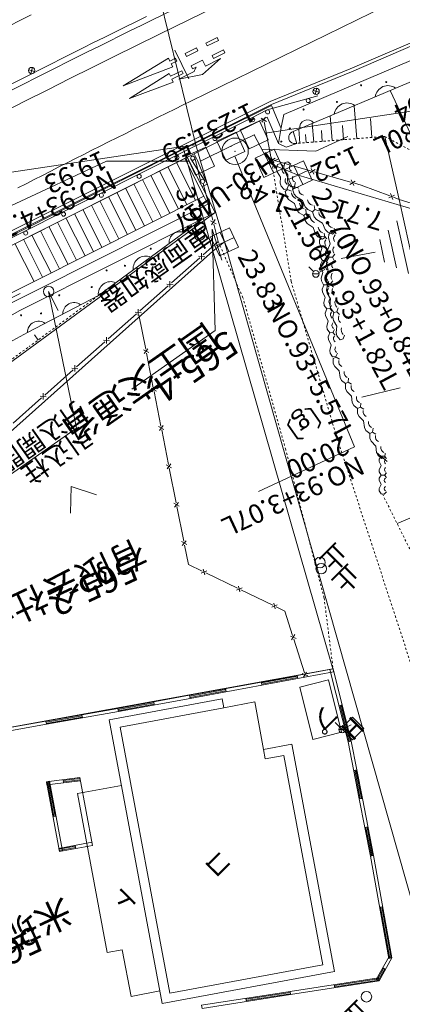
# Model space of a CAD drawing. Units: metres. Extents: x 20671 to 21003, y 30113 to 30402.
# Drawn here: x 20777 to 20795, y 30177 to 30224 of the extents above; entities that cross this region are included whole.
import ezdxf
from ezdxf.enums import TextEntityAlignment as Align

# ---------------------------------------------------------------- set-up
doc = ezdxf.new("R2010")
doc.units = ezdxf.units.M
doc.header["$MEASUREMENT"] = 0
doc.linetypes.add('破線', pattern=[0.008, 0.006, -0.002])
doc.layers.add('道路平面図', color=7, linetype='Continuous', lineweight=5)
doc.styles.add('YOKO_GOTHIC', font='MS Gothic.ttf')

msp = doc.modelspace()

# ---------------------------------------------------------------- linework, layer by layer
at = {"layer": '道路平面図'}
for p, q in [((20829.772, 30246.764), (20783.228, 30223.962)), ((20830.079, 30246.078), (20783.559, 30223.287)), ((20831.503, 30242.879), (20785.099, 30220.144)), ((20781.03, 30235.59), (20785.309, 30218.072)), ((20774.378, 30222.622), (20777.525, 30224.215)), ((20797.978, 30223.97), (20792.611, 30221.655)), ((20783.559, 30223.287), (20782.506, 30222.77)), ((20785.786, 30222.876), (20786.324, 30223.143)), ((20786.39, 30223.009), (20785.853, 30222.742)), ((20786.324, 30223.143), (20786.39, 30223.009)), ((20798.296, 30223.259), (20789.48, 30219.497)), ((20782.506, 30222.77), (20781.454, 30222.25)), ((20784.973, 30221.196), (20784.313, 30222.543)), ((20784.801, 30222.387), (20785.339, 30222.654)), ((20785.405, 30222.519), (20784.868, 30222.252)), ((20785.339, 30222.654), (20785.405, 30222.519)), ((20785.853, 30222.742), (20785.786, 30222.876)), ((20786.617, 30222.553), (20786.08, 30222.286)), ((20786.617, 30222.553), (20786.684, 30222.419)), ((20780.403, 30221.728), (20781.454, 30222.25)), ((20784.018, 30222.165), (20781.88, 30220.851)), ((20784.085, 30222.031), (20784.018, 30222.165)), ((20784.354, 30222.164), (20784.085, 30222.031)), ((20784.152, 30221.896), (20784.42, 30222.03)), ((20784.42, 30222.03), (20784.354, 30222.164)), ((20784.868, 30222.252), (20784.801, 30222.387)), ((20785.632, 30222.064), (20785.094, 30221.797)), ((20785.63, 30221.393), (20786.482, 30222.151)), ((20785.632, 30222.064), (20785.765, 30221.795)), ((20785.765, 30221.795), (20786.482, 30222.151)), ((20786.08, 30222.286), (20786.146, 30222.152)), ((20786.684, 30222.419), (20786.146, 30222.152)), ((20789.921, 30218.698), (20798.635, 30222.388)), ((20777.691, 30221.541), (20777.402, 30221.62)), ((20777.586, 30221.725), (20777.507, 30221.436)), ((20780.403, 30221.728), (20779.354, 30221.203)), ((20781.88, 30220.851), (20784.218, 30221.762)), ((20784.647, 30221.574), (20784.109, 30221.307)), ((20784.218, 30221.762), (20784.152, 30221.896)), ((20784.647, 30221.574), (20784.713, 30221.44)), ((20785.094, 30221.797), (20785.161, 30221.663)), ((20785.329, 30221.746), (20785.161, 30221.663)), ((20792.611, 30221.655), (20788.822, 30220.118)), ((20779.354, 30221.203), (20778.306, 30220.676)), ((20782.173, 30220.261), (20784.043, 30221.441)), ((20784.109, 30221.307), (20784.043, 30221.441)), ((20784.713, 30221.44), (20784.176, 30221.173)), ((20784.176, 30221.173), (20784.243, 30221.038)), ((20784.512, 30221.172), (20785.228, 30221.528)), ((20784.512, 30221.172), (20785.63, 30221.393)), ((20778.306, 30220.676), (20777.259, 30220.146)), ((20784.243, 30221.038), (20782.173, 30220.261)), ((20791.147, 30220.555), (20790.857, 30220.635)), ((20791.042, 30220.74), (20790.962, 30220.45)), ((20795.949, 30217.553), (20794.498, 30220.636)), ((20788.678, 30219.717), (20791.082, 30220.389)), ((20774.542, 30212.984), (20788.822, 30220.118)), ((20777.259, 30220.146), (20776.214, 30219.614)), ((20784.314, 30219.758), (20783.921, 30219.565)), ((20784.706, 30219.951), (20784.314, 30219.758)), ((20785.099, 30220.144), (20784.706, 30219.951)), ((20787.954, 30219.342), (20788.659, 30219.71)), ((20792.923, 30218.358), (20792.801, 30219.918)), ((20783.529, 30219.371), (20783.137, 30219.177)), ((20783.921, 30219.565), (20783.529, 30219.371)), ((20786.167, 30218.449), (20787.956, 30219.343)), ((20788.679, 30219.369), (20786.569, 30218.318)), ((20788.396, 30219.327), (20788.65, 30219.175)), ((20788.612, 30219.369), (20788.434, 30219.133)), ((20788.588, 30218.616), (20795.489, 30219.666)), ((20788.679, 30219.369), (20789.216, 30218.125)), ((20789.342, 30218.893), (20789.48, 30219.497)), ((20791.759, 30218.267), (20791.667, 30219.438)), ((20793.643, 30218.414), (20793.573, 30219.314)), ((20782.354, 30218.787), (20781.963, 30218.592)), ((20782.746, 30218.982), (20782.354, 30218.787)), ((20783.137, 30219.177), (20782.746, 30218.982)), ((20787.409, 30218.78), (20788.315, 30219.202)), ((20787.831, 30217.874), (20787.409, 30218.78)), ((20788.315, 30219.202), (20788.737, 30218.296)), ((20788.542, 30219.154), (20788.879, 30217.416)), ((20789.216, 30218.125), (20789.342, 30218.893)), ((20790.23, 30218.148), (20790.178, 30218.807)), ((20790.885, 30218.199), (20790.817, 30219.077)), ((20792.299, 30218.309), (20792.246, 30218.985)), ((20781.571, 30218.397), (20781.18, 30218.201)), ((20781.963, 30218.592), (20781.571, 30218.397)), ((20784.377, 30217.556), (20786.167, 30218.449)), ((20786.569, 30218.318), (20784.79, 30217.426)), ((20786.306, 30218.24), (20787.212, 30218.662)), ((20788.073, 30218.538), (20786.97, 30217.998)), ((20787.212, 30218.662), (20787.634, 30217.756)), ((20788.737, 30218.296), (20787.831, 30217.874)), ((20788.775, 30217.192), (20788.073, 30218.538)), ((20790.084, 30218.137), (20789.921, 30218.698)), ((20790.534, 30218.172), (20790.504, 30218.552)), ((20790.991, 30217.764), (20792.5, 30218.468)), ((20791.29, 30218.231), (20791.251, 30218.738)), ((20794.934, 30215.488), (20794.245, 30218.461)), ((20784.694, 30217.98), (20767.638, 30215.427)), ((20780.79, 30218.005), (20780.399, 30217.808)), ((20781.18, 30218.201), (20780.79, 30218.005)), ((20785.309, 30218.072), (20784.694, 30217.98)), ((20786.115, 30213.041), (20784.694, 30217.98)), ((20784.874, 30217.539), (20785.78, 30217.961)), ((20785.309, 30218.072), (20785.538, 30217.297)), ((20786.97, 30217.998), (20785.538, 30217.297)), ((20785.78, 30217.961), (20786.202, 30217.055)), ((20786.728, 30217.334), (20786.306, 30218.24)), ((20788.111, 30217.434), (20789.017, 30217.856)), ((20788.424, 30217.865), (20790.991, 30217.764)), ((20789.017, 30217.856), (20789.439, 30216.95)), ((20789.216, 30218.125), (20789.584, 30217.951)), ((20789.584, 30217.951), (20790.084, 30218.137)), ((20774.074, 30212.049), (20784.909, 30217.486)), ((20784.79, 30217.426), (20774.074, 30212.049)), ((20779.618, 30217.414), (20779.228, 30217.217)), ((20780.008, 30217.611), (20779.618, 30217.414)), ((20780.399, 30217.808), (20780.008, 30217.611)), ((20782.588, 30216.662), (20784.377, 30217.556)), ((20785.69, 30215.645), (20784.79, 30217.426)), ((20785.296, 30216.633), (20784.874, 30217.539)), ((20786.233, 30214.866), (20784.909, 30217.486)), ((20785.727, 30216.38), (20785.073, 30217.397)), ((20785.392, 30217.33), (20785.231, 30217.647)), ((20785.257, 30217.475), (20785.543, 30216.302)), ((20787.634, 30217.756), (20786.728, 30217.334)), ((20787.16, 30217.535), (20792.813, 30203.779)), ((20788.533, 30216.528), (20788.111, 30217.434)), ((20789.228, 30217.403), (20788.322, 30216.981)), ((20788.986, 30216.739), (20788.564, 30217.645)), ((20789.062, 30217.435), (20788.812, 30217.277)), ((20788.873, 30217.489), (20789.001, 30217.223)), ((20781.09, 30217.292), (20776.559, 30215.179)), ((20778.838, 30217.019), (20778.448, 30216.821)), ((20779.228, 30217.217), (20778.838, 30217.019)), ((20784.987, 30217.296), (20781.09, 30217.292)), ((20783.989, 30217.024), (20784.887, 30215.241)), ((20784.391, 30217.226), (20785.289, 30215.443)), ((20786.202, 30217.055), (20785.296, 30216.633)), ((20785.847, 30216.211), (20785.392, 30217.33)), ((20785.538, 30217.297), (20786.668, 30213.473)), ((20789.439, 30216.95), (20788.533, 30216.528)), ((20790.155, 30216.638), (20788.775, 30217.192)), ((20789.032, 30217.329), (20790.734, 30216.842)), ((20789.491, 30216.88), (20790.397, 30217.302)), ((20790.366, 30216.185), (20789.944, 30217.091)), ((20790.397, 30217.302), (20790.819, 30216.396)), ((20790.953, 30216.893), (20790.704, 30216.736)), ((20790.764, 30216.947), (20790.893, 30216.682)), ((20777.669, 30216.423), (20777.279, 30216.224)), ((20778.058, 30216.622), (20777.669, 30216.423)), ((20778.448, 30216.821), (20778.058, 30216.622)), ((20780.799, 30215.769), (20782.588, 30216.662)), ((20783.186, 30216.621), (20784.084, 30214.837)), ((20783.588, 30216.823), (20784.486, 30215.039)), ((20789.913, 30215.974), (20789.491, 30216.88)), ((20790.608, 30216.849), (20789.702, 30216.427)), ((20797.544, 30214.438), (20790.155, 30216.638)), ((20790.923, 30216.787), (20792.625, 30216.3)), ((20777.279, 30216.224), (20776.89, 30216.025)), ((20781.981, 30216.016), (20782.88, 30214.23)), ((20782.383, 30216.218), (20783.282, 30214.432)), ((20782.784, 30216.42), (20783.683, 30214.635)), ((20785.847, 30216.211), (20785.613, 30216.093)), ((20786.233, 30214.866), (20785.613, 30216.093)), ((20786.112, 30214.501), (20785.66, 30216.244)), ((20790.819, 30216.396), (20789.913, 30215.974)), ((20792.595, 30216.194), (20792.844, 30216.352)), ((20792.655, 30216.406), (20792.784, 30216.14)), ((20792.814, 30216.246), (20793.139, 30216.153)), ((20793.139, 30216.153), (20794.482, 30215.655)), ((20777.662, 30211.603), (20785.69, 30215.645)), ((20779.01, 30214.876), (20780.799, 30215.769)), ((20781.178, 30215.613), (20782.077, 30213.826)), ((20781.579, 30215.815), (20782.479, 30214.028)), ((20785.883, 30215.261), (20785.69, 30215.645)), ((20794.444, 30215.552), (20794.705, 30215.69)), ((20794.521, 30215.758), (20794.629, 30215.484)), ((20794.667, 30215.587), (20794.934, 30215.488)), ((20780.374, 30215.21), (20781.275, 30213.422)), ((20780.776, 30215.412), (20781.676, 30213.624)), ((20797.427, 30204.057), (20794.934, 30215.488)), ((20794.934, 30215.488), (20796.338, 30215.049)), ((20786.233, 30214.866), (20773.622, 30205.632)), ((20785.661, 30214.575), (20776.991, 30210.224)), ((20777.22, 30213.982), (20779.01, 30214.876)), ((20779.169, 30214.606), (20780.07, 30212.816)), ((20779.571, 30214.807), (20780.472, 30213.018)), ((20779.973, 30215.009), (20780.873, 30213.22)), ((20785.661, 30214.575), (20780.7, 30210.936)), ((20786.233, 30214.866), (20785.661, 30214.575)), ((20778.366, 30214.203), (20779.268, 30212.411)), ((20778.767, 30214.404), (20779.669, 30212.613)), ((20786.004, 30213.715), (20786.91, 30214.137)), ((20786.005, 30214.474), (20786.268, 30214.335)), ((20786.056, 30214.28), (20786.218, 30214.529)), ((20786.374, 30213.49), (20786.162, 30214.308)), ((20786.91, 30214.137), (20787.332, 30213.231)), ((20794.818, 30214.479), (20795.364, 30211.979)), ((20775.431, 30213.089), (20777.22, 30213.982)), ((20777.562, 30213.799), (20778.465, 30212.007)), ((20777.964, 30214.001), (20778.866, 30212.209)), ((20786.426, 30212.809), (20786.004, 30213.715)), ((20786.077, 30214.082), (20786.231, 30209.282)), ((20786.077, 30214.082), (20786.536, 30212.606)), ((20787.121, 30213.684), (20786.215, 30213.262)), ((20786.879, 30213.02), (20786.457, 30213.926)), ((20794.413, 30214.03), (20794.802, 30212.245)), ((20777.662, 30211.603), (20776.754, 30213.394)), ((20777.161, 30213.598), (20778.063, 30211.805)), ((20785.658, 30212.857), (20786.374, 30213.49)), ((20786.668, 30213.473), (20786.115, 30213.041)), ((20787.332, 30213.231), (20786.426, 30212.809)), ((20786.668, 30213.473), (20798.173, 30172.956)), ((20794.007, 30213.582), (20794.24, 30212.511)), ((20786.115, 30213.041), (20766.718, 30195.723)), ((20784.16, 30211.532), (20785.508, 30212.725)), ((20785.435, 30212.807), (20785.731, 30212.775)), ((20785.581, 30212.642), (20785.585, 30212.94)), ((20791.799, 30193.288), (20786.115, 30213.041)), ((20793.801, 30212.986), (20792.189, 30212.683)), ((20790.655, 30212.29), (20790.876, 30212.069)), ((20790.83, 30211.958), (20791.144, 30211.958)), ((20791.127, 30212.028), (20791.407, 30212.168)), ((20776.587, 30211.064), (20777.662, 30211.603)), ((20782.661, 30210.207), (20784.01, 30211.4)), ((20783.937, 30211.482), (20784.232, 30211.45)), ((20784.087, 30211.615), (20784.083, 30211.317)), ((20775.722, 30210.393), (20776.997, 30211.037)), ((20780.7, 30210.936), (20777.351, 30209.184)), ((20778.35, 30211.125), (20778.795, 30210.23)), ((20779.66, 30204.661), (20778.35, 30211.125)), ((20771.332, 30207.098), (20776.991, 30210.224)), ((20781.162, 30208.883), (20782.511, 30210.075)), ((20782.438, 30210.157), (20782.734, 30210.125)), ((20782.588, 30210.29), (20782.584, 30209.993)), ((20782.941, 30208.396), (20782.617, 30210.03)), ((20777.351, 30209.184), (20772.355, 30206.484)), ((20777.848, 30208.833), (20777.676, 30209.076)), ((20786.231, 30209.282), (20782.281, 30206.516)), ((20779.664, 30207.558), (20781.012, 30208.75)), ((20780.94, 30208.833), (20781.235, 30208.8)), ((20781.089, 30208.965), (20781.085, 30208.668)), ((20782.833, 30208.375), (20783.084, 30208.236)), ((20782.869, 30208.193), (20783.049, 30208.417)), ((20783.3, 30206.58), (20782.977, 30208.214)), ((20779.591, 30207.64), (20779.587, 30207.343)), ((20778.165, 30206.233), (20779.514, 30207.425)), ((20779.441, 30207.508), (20779.736, 30207.475)), ((20777.942, 30206.183), (20778.238, 30206.15)), ((20778.092, 30206.315), (20778.088, 30206.018)), ((20783.192, 30206.559), (20783.444, 30206.42)), ((20783.228, 30206.377), (20783.408, 30206.602)), ((20783.66, 30204.765), (20783.336, 30206.399)), ((20794.969, 30206.579), (20793.161, 30206.124)), ((20776.666, 30204.908), (20778.015, 30206.1)), ((20783.588, 30204.562), (20783.768, 30204.786)), ((20774.818, 30201.27), (20779.66, 30204.661)), ((20783.552, 30204.743), (20783.804, 30204.604)), ((20784.019, 30202.949), (20783.696, 30204.583)), ((20792.813, 30203.779), (20788.282, 30201.666)), ((20794.362, 30203.092), (20793.861, 30203.521)), ((20783.912, 30202.927), (20784.163, 30202.789)), ((20783.948, 30202.746), (20784.127, 30202.97)), ((20784.379, 30201.133), (20784.055, 30202.767)), ((20779.418, 30201.898), (20779.377, 30200.649)), ((20780.606, 30201.509), (20779.418, 30201.898)), ((20784.271, 30201.112), (20784.523, 30200.973)), ((20784.307, 30200.93), (20784.487, 30201.154)), ((20784.739, 30199.317), (20784.415, 30200.952)), ((20796.565, 30200.878), (20794.833, 30200.149)), ((20784.631, 30199.296), (20784.883, 30199.157)), ((20784.667, 30199.114), (20784.847, 30199.339)), ((20784.957, 30198.215), (20784.775, 30199.136)), ((20785.612, 30197.9), (20784.957, 30198.215)), ((20785.827, 30197.919), (20785.565, 30197.801)), ((20785.731, 30197.72), (20785.66, 30197.999)), ((20787.28, 30197.097), (20785.779, 30197.819)), ((20787.233, 30196.998), (20787.495, 30197.116)), ((20787.399, 30196.918), (20787.328, 30197.196)), ((20788.948, 30196.295), (20787.447, 30197.017)), ((20788.901, 30196.196), (20789.163, 30196.314)), ((20789.067, 30196.115), (20788.996, 30196.394)), ((20789.528, 30196.016), (20789.115, 30196.215)), ((20789.891, 30194.864), (20789.528, 30196.016)), ((20790.051, 30194.72), (20789.786, 30194.831)), ((20789.841, 30194.654), (20789.995, 30194.897)), ((20790.446, 30193.098), (20789.946, 30194.687)), ((20774.818, 30190.212), (20791.799, 30193.288)), ((20788.418, 30192.614), (20790.115, 30192.927)), ((20788.429, 30192.555), (20790.126, 30192.868)), ((20790.106, 30192.972), (20790.134, 30192.824)), ((20790.23, 30192.414), (20791.588, 30192.755)), ((20790.341, 30193.065), (20790.607, 30192.955)), ((20790.397, 30192.889), (20790.551, 30193.131)), ((20792.208, 30190.285), (20791.588, 30192.755)), ((20785.025, 30191.987), (20786.722, 30192.301)), ((20785.036, 30191.928), (20786.733, 30192.242)), ((20786.713, 30192.345), (20786.741, 30192.197)), ((20790.23, 30192.414), (20790.85, 30189.944)), ((20781.211, 30190.867), (20786.555, 30191.865)), ((20786.555, 30191.865), (20786.634, 30191.443)), ((20781.624, 30191.405), (20774.819, 30190.204)), ((20781.632, 30191.361), (20783.329, 30191.674)), ((20781.643, 30191.302), (20783.34, 30191.615)), ((20781.726, 30190.527), (20786.634, 30191.443)), ((20783.32, 30191.718), (20783.348, 30191.571)), ((20786.634, 30191.443), (20788.095, 30191.716)), ((20788.095, 30191.716), (20788.51, 30189.463)), ((20792.233, 30191.571), (20792.088, 30191.535)), ((20792.562, 30189.832), (20792.132, 30191.546)), ((20792.62, 30189.847), (20792.19, 30191.561)), ((20778.229, 30190.76), (20779.931, 30191.06)), ((20778.24, 30190.701), (20779.941, 30191.001)), ((20779.923, 30191.105), (20779.949, 30190.957)), ((20783.715, 30177.457), (20781.211, 30190.867)), ((20784.076, 30177.944), (20781.726, 30190.527)), ((20791.902, 30190.748), (20792.123, 30190.527)), ((20792.077, 30190.416), (20792.391, 30190.416)), ((20792.374, 30190.486), (20792.654, 30190.626)), ((20790.85, 30189.944), (20792.208, 30190.285)), ((20789.858, 30189.711), (20788.51, 30189.463)), ((20788.51, 30189.463), (20788.592, 30189.02)), ((20791.866, 30178.959), (20789.858, 30189.711)), ((20788.592, 30189.02), (20789.472, 30189.182)), ((20791.321, 30179.283), (20789.472, 30189.182)), ((20792.927, 30188.506), (20792.78, 30188.477)), ((20793.087, 30187.133), (20792.824, 30188.486)), ((20793.146, 30187.145), (20792.883, 30188.497)), ((20778.245, 30187.941), (20779.824, 30188.134)), ((20779.034, 30188.037), (20779.053, 30187.889)), ((20779.829, 30188.089), (20779.04, 30187.993)), ((20779.837, 30188.03), (20779.047, 30187.933)), ((20779.824, 30188.134), (20780.417, 30184.929)), ((20778.245, 30187.941), (20778.856, 30184.64)), ((20778.289, 30187.949), (20778.595, 30186.299)), ((20778.348, 30187.96), (20778.654, 30186.31)), ((20779.719, 30187.379), (20781.79, 30187.766)), ((20781.124, 30179.857), (20779.719, 30187.379)), ((20778.55, 30186.29), (20778.698, 30186.318)), ((20793.454, 30185.801), (20793.306, 30185.773)), ((20793.614, 30184.429), (20793.351, 30185.781)), ((20793.673, 30184.44), (20793.41, 30185.793)), ((20778.837, 30184.743), (20779.617, 30184.888)), ((20778.848, 30184.684), (20779.628, 30184.829)), ((20778.856, 30184.64), (20780.417, 30184.929)), ((20779.637, 30184.785), (20779.609, 30184.932)), ((20794.153, 30182.027), (20794.005, 30182)), ((20794.486, 30179.586), (20794.05, 30182.008)), ((20794.545, 30179.597), (20794.109, 30182.019)), ((20781.124, 30179.857), (20781.835, 30179.99)), ((20782.246, 30177.788), (20781.835, 30179.99)), ((20784.076, 30177.944), (20791.321, 30179.283)), ((20783.715, 30177.457), (20791.866, 30178.959)), ((20793.885, 30178.569), (20794.191, 30179.113)), ((20793.938, 30178.54), (20794.244, 30179.084)), ((20794.283, 30179.061), (20794.152, 30179.135)), ((20791.885, 30178.193), (20791.862, 30178.342)), ((20793.961, 30178.622), (20791.869, 30178.297)), ((20793.97, 30178.562), (20791.878, 30178.238)), ((20782.246, 30177.788), (20783.606, 30178.042)), ((20789.778, 30177.972), (20787.686, 30177.648)), ((20789.787, 30177.913), (20787.695, 30177.588)), ((20787.702, 30177.544), (20787.679, 30177.692))]:
    msp.add_line(p, q, dxfattribs=at)
at = {"layer": '道路平面図', "linetype": '破線'}
for p, q in [((20794.245, 30218.461), (20790.084, 30218.137)), ((20797.165, 30216.905), (20794.245, 30218.461)), ((20789.819, 30211.61), (20788.879, 30217.416)), ((20786.374, 30213.49), (20787.555, 30210.792)), ((20789.819, 30211.61), (20791.929, 30204.388)), ((20780.7, 30210.936), (20777.434, 30208.528)), ((20789.564, 30203.645), (20787.555, 30210.792)), ((20773.561, 30205.715), (20777.434, 30208.528)), ((20796.572, 30190.188), (20791.929, 30204.388)), ((20791.377, 30196.63), (20789.564, 30203.645)), ((20794.137, 30201.551), (20796.588, 30196.614)), ((20791.377, 30196.63), (20791.803, 30193.285))]:
    msp.add_line(p, q, dxfattribs=at)
at = {"layer": '道路平面図', "flags": 128}
for points in [[(20828.858, 30239.286), (20829.129, 30238.726), (20826.306, 30237.326), (20820.052, 30234.305), (20811.434, 30230.056), (20807.063, 30227.922), (20803.177, 30226.108), (20798.038, 30223.833), (20792.669, 30221.517), (20788.884, 30219.981), (20774.606, 30212.848), (20774.069, 30212.61), (20773.6, 30212.375), (20762.154, 30206.002), (20760.797, 30205.354), (20759.784, 30205.009)], [(20773.873, 30212.407), (20776.57, 30213.76), (20784.606, 30217.792), (20786.386, 30218.685), (20788.884, 30219.929), (20789.338, 30218.876)], [(20789.692, 30216.157), (20789.634, 30215.987), (20789.489, 30215.948), (20789.341, 30216.114), (20789.302, 30216.257), (20789.323, 30216.543), (20789.161, 30216.783), (20789.122, 30216.926), (20789.167, 30217.143), (20789.312, 30217.182), (20789.447, 30217.065)], [(20790.031, 30216.279), (20789.971, 30216.115), (20789.826, 30216.077), (20789.681, 30216.235), (20789.644, 30216.373), (20789.669, 30216.649), (20789.51, 30216.879), (20789.473, 30217.016), (20789.521, 30217.226), (20789.666, 30217.265), (20789.799, 30217.152)], [(20790.901, 30215.199), (20790.939, 30215.004), (20790.827, 30214.905), (20790.601, 30215.01), (20790.487, 30215.138), (20790.351, 30215.435), (20790.071, 30215.609), (20789.957, 30215.738), (20789.881, 30215.975), (20789.993, 30216.075), (20790.181, 30216.013)], [(20790.507, 30215.018), (20790.534, 30214.82), (20790.416, 30214.728), (20790.196, 30214.848), (20790.09, 30214.983), (20789.971, 30215.289), (20789.701, 30215.481), (20789.595, 30215.617), (20789.533, 30215.86), (20789.651, 30215.952), (20789.836, 30215.878)], [(20760.579, 30192.392), (20764.812, 30194.533), (20765.361, 30194.844), (20766.403, 30195.568), (20767.336, 30196.451), (20768.13, 30197.433), (20768.785, 30198.507), (20769.286, 30199.678), (20769.619, 30200.899), (20769.794, 30202.144), (20769.853, 30205.843), (20770.004, 30206.413), (20770.334, 30206.987), (20770.772, 30207.393), (20771.271, 30207.669), (20775.172, 30209.874), (20776.78, 30210.68), (20777.855, 30211.219), (20785.883, 30215.261)], [(20791.389, 30213.886), (20791.417, 30213.689), (20791.298, 30213.597), (20791.078, 30213.716), (20790.972, 30213.852), (20790.854, 30214.158), (20790.584, 30214.35), (20790.478, 30214.486), (20790.416, 30214.728), (20790.534, 30214.82), (20790.719, 30214.746)], [(20791.847, 30214.129), (20791.886, 30213.934), (20791.773, 30213.835), (20791.547, 30213.94), (20791.433, 30214.068), (20791.297, 30214.365), (20791.017, 30214.539), (20790.903, 30214.667), (20790.827, 30214.905), (20790.939, 30215.004), (20791.128, 30214.942)], [(20791.544, 30212.744), (20791.451, 30212.602), (20791.301, 30212.595), (20791.193, 30212.773), (20791.186, 30212.91), (20791.268, 30213.165), (20791.161, 30213.413), (20791.155, 30213.55), (20791.246, 30213.738), (20791.395, 30213.746), (20791.502, 30213.613)], [(20791.881, 30212.894), (20791.771, 30212.75), (20791.621, 30212.761), (20791.536, 30212.969), (20791.547, 30213.12), (20791.661, 30213.388), (20791.586, 30213.673), (20791.597, 30213.824), (20791.711, 30214.018), (20791.861, 30214.007), (20791.95, 30213.849)], [(20791.791, 30211.637), (20791.68, 30211.493), (20791.531, 30211.504), (20791.445, 30211.712), (20791.456, 30211.863), (20791.57, 30212.131), (20791.496, 30212.416), (20791.507, 30212.567), (20791.621, 30212.761), (20791.771, 30212.75), (20791.859, 30212.592)], [(20791.6, 30211.6), (20791.507, 30211.458), (20791.357, 30211.451), (20791.248, 30211.629), (20791.242, 30211.766), (20791.324, 30212.021), (20791.217, 30212.27), (20791.21, 30212.407), (20791.301, 30212.595), (20791.451, 30212.602), (20791.558, 30212.47)], [(20791.731, 30210.469), (20791.649, 30210.321), (20791.5, 30210.302), (20791.378, 30210.471), (20791.361, 30210.606), (20791.424, 30210.865), (20791.299, 30211.103), (20791.282, 30211.239), (20791.359, 30211.432), (20791.508, 30211.451), (20791.624, 30211.328)], [(20792.043, 30210.35), (20791.981, 30210.173), (20791.835, 30210.139), (20791.69, 30210.323), (20791.654, 30210.478), (20791.681, 30210.781), (20791.523, 30211.046), (20791.487, 30211.2), (20791.536, 30211.429), (20791.683, 30211.463), (20791.816, 30211.331)], [(20791.873, 30209.339), (20791.791, 30209.191), (20791.642, 30209.172), (20791.52, 30209.341), (20791.503, 30209.476), (20791.566, 30209.735), (20791.441, 30209.973), (20791.424, 30210.109), (20791.5, 30210.302), (20791.649, 30210.321), (20791.765, 30210.198)], [(20792.341, 30209.06), (20792.279, 30208.883), (20792.133, 30208.849), (20791.988, 30209.033), (20791.952, 30209.188), (20791.979, 30209.491), (20791.821, 30209.755), (20791.785, 30209.91), (20791.835, 30210.139), (20791.981, 30210.173), (20792.114, 30210.041)], [(20792.014, 30208.209), (20791.932, 30208.061), (20791.783, 30208.042), (20791.661, 30208.21), (20791.644, 30208.346), (20791.707, 30208.605), (20791.582, 30208.843), (20791.565, 30208.979), (20791.642, 30209.172), (20791.791, 30209.191), (20791.907, 30209.068)], [(20792.538, 30207.033), (20792.518, 30206.847), (20792.383, 30206.781), (20792.201, 30206.927), (20792.132, 30207.068), (20792.09, 30207.369), (20791.878, 30207.589), (20791.809, 30207.731), (20791.806, 30207.964), (20791.941, 30208.029), (20792.1, 30207.931)], [(20793.115, 30205.85), (20793.094, 30205.665), (20792.959, 30205.599), (20792.777, 30205.744), (20792.708, 30205.886), (20792.667, 30206.186), (20792.454, 30206.406), (20792.385, 30206.548), (20792.383, 30206.781), (20792.518, 30206.847), (20792.677, 30206.749)], [(20793.691, 30204.668), (20793.67, 30204.482), (20793.536, 30204.416), (20793.354, 30204.562), (20793.284, 30204.704), (20793.243, 30205.004), (20793.031, 30205.224), (20792.962, 30205.366), (20792.959, 30205.599), (20793.094, 30205.665), (20793.253, 30205.567)], [(20794.268, 30203.486), (20794.247, 30203.3), (20794.112, 30203.234), (20793.93, 30203.379), (20793.861, 30203.521), (20793.82, 30203.821), (20793.607, 30204.042), (20793.538, 30204.184), (20793.536, 30204.416), (20793.67, 30204.482), (20793.83, 30204.384)], [(20794.331, 30202.554), (20794.231, 30202.447), (20794.081, 30202.448), (20793.982, 30202.593), (20793.982, 30202.7), (20794.078, 30202.896), (20793.985, 30203.095), (20793.986, 30203.203), (20794.087, 30203.345), (20794.237, 30203.344), (20794.336, 30203.236)], [(20794.325, 30201.657), (20794.224, 30201.55), (20794.074, 30201.551), (20793.975, 30201.696), (20793.976, 30201.803), (20794.072, 30201.999), (20793.979, 30202.198), (20793.98, 30202.306), (20794.081, 30202.448), (20794.231, 30202.447), (20794.33, 30202.339)]]:
    msp.add_lwpolyline(points, dxfattribs=at)
for points in [[(20788.437, 30192.511), (20791.83, 30193.137), (20791.803, 30193.285), (20788.41, 30192.658)], [(20792.518, 30189.821), (20791.657, 30193.248), (20791.803, 30193.285), (20792.664, 30189.858)], [(20785.044, 30191.884), (20788.437, 30192.511), (20788.41, 30192.658), (20785.017, 30192.032)], [(20781.651, 30191.257), (20785.044, 30191.884), (20785.017, 30192.032), (20781.624, 30191.405)], [(20778.248, 30190.657), (20781.65, 30191.257), (20781.624, 30191.405), (20778.221, 30190.804)], [(20792.724, 30189.929), (20793.254, 30190.459), (20792.724, 30190.989), (20792.194, 30190.459)], [(20774.845, 30190.056), (20778.248, 30190.657), (20778.221, 30190.804), (20774.819, 30190.204)], [(20793.043, 30187.125), (20792.517, 30189.829), (20792.664, 30189.858), (20793.19, 30187.153)], [(20779.842, 30187.985), (20778.263, 30187.792), (20778.245, 30187.941), (20779.824, 30188.134)], [(20778.392, 30187.968), (20779.003, 30184.667), (20778.856, 30184.64), (20778.245, 30187.941)], [(20793.57, 30184.42), (20793.043, 30187.125), (20793.19, 30187.153), (20793.717, 30184.449)], [(20778.829, 30184.787), (20780.39, 30185.076), (20780.417, 30184.929), (20778.856, 30184.64)], [(20794.441, 30179.578), (20793.569, 30184.422), (20793.717, 30184.449), (20794.589, 30179.605)], [(20793.846, 30178.592), (20794.458, 30179.679), (20794.589, 30179.605), (20793.977, 30178.518)], [(20793.954, 30178.666), (20789.771, 30178.017), (20789.794, 30177.869), (20793.977, 30178.518)], [(20789.771, 30178.017), (20785.587, 30177.368), (20785.61, 30177.219), (20789.794, 30177.869)]]:
    msp.add_lwpolyline(points, close=True, dxfattribs=at)
at = {"layer": '道路平面図'}
for centre, radius in [((20777.547, 30221.58), 0.15), ((20791.002, 30220.595), 0.15), ((20793.127, 30220.882), 0.025), ((20794.319, 30221.036), 0.025), ((20790.627, 30220.159), 0.095), ((20788.705, 30219.622), 0.095), ((20790.409, 30219.738), 0.025), ((20791.984, 30220.096), 0.025), ((20788, 30219.254), 0.095), ((20789.758, 30218.844), 0.025), ((20786.211, 30218.361), 0.095), ((20787.169, 30217.762), 0.625), ((20789.354, 30218.221), 0.025), ((20784.421, 30217.467), 0.095), ((20785.165, 30217.436), 0.1), ((20782.632, 30216.574), 0.095), ((20785.635, 30216.341), 0.1), ((20780.843, 30215.681), 0.095), ((20779.054, 30214.787), 0.095), ((20777.265, 30213.894), 0.095), ((20785.488, 30213.8), 0.25), ((20783.178, 30213.154), 0.025), ((20781.961, 30212.347), 0.025), ((20781.089, 30212.125), 0.025), ((20790.987, 30211.958), 0.157), ((20778.35, 30211.125), 0.25), ((20780.385, 30211.336), 0.025), ((20778.853, 30210.948), 0.025), ((20777.048, 30210.003), 0.025), ((20777.99, 30210.092), 0.025), ((20791.185, 30198.31), 0.25), ((20791.243, 30198.017), 0.25), ((20792.234, 30190.416), 0.157), ((20793.38, 30177.771), 0.25)]:
    msp.add_circle(centre, radius, dxfattribs=at)
for centre, radius, start, end in [((21004.308, 29772.708), 502.765, 116.118, 120.188), ((21004.308, 29772.708), 502.5, 116.101, 120.187), ((20786.179, 30221.219), 1, 148.172, 162), ((20794.399, 30220.257), 0.611, 53.529, 172.372), ((20792.463, 30219.437), 0.611, 53.529, 172.372), ((20790.588, 30218.882), 0.369, 37.162, 188.739), ((20789.995, 30218.415), 0.292, 104.672, 287.73), ((20789.616, 30216.905), 0.226, 154.066, 236.044), ((20789.95, 30216.996), 0.211, 152.383, 237.377), ((20789.781, 30216.386), 0.245, 157.828, 232.282), ((20790.107, 30216.496), 0.229, 156.261, 233.499), ((20790.127, 30215.813), 0.295, 182.234, 253.678), ((20790.473, 30215.965), 0.293, 185.616, 257.348), ((20790.54, 30215.335), 0.322, 185.573, 250.339), ((20790.913, 30215.515), 0.319, 188.967, 253.997), ((20791.009, 30214.682), 0.295, 182.234, 253.678), ((20791.419, 30214.895), 0.293, 185.616, 257.348), ((20791.423, 30214.204), 0.322, 185.573, 250.339), ((20791.86, 30214.445), 0.319, 188.967, 253.997), ((20784.543, 30213.466), 0.49, 64.651, 187.87), ((20792.063, 30213.639), 0.234, 135.6, 216.183), ((20791.603, 30213.435), 0.198, 138.809, 226.775), ((20792.049, 30213.084), 0.254, 139.307, 212.476), ((20782.937, 30212.22), 0.588, 65.595, 186.927), ((20791.649, 30212.933), 0.214, 142.799, 222.786), ((20791.659, 30212.291), 0.198, 138.809, 226.775), ((20791.973, 30212.382), 0.234, 135.6, 216.183), ((20791.705, 30211.789), 0.214, 142.799, 222.786), ((20791.959, 30211.827), 0.254, 139.307, 212.476), ((20781.284, 30211.007), 0.588, 65.595, 186.926), ((20791.736, 30211.158), 0.196, 142.936, 231.331), ((20792.01, 30211.158), 0.255, 154.523, 231.514), ((20779.547, 30210.082), 0.522, 52.786, 182.446), ((20791.82, 30210.664), 0.212, 146.941, 227.326), ((20792.168, 30210.597), 0.278, 158.088, 227.95), ((20791.878, 30210.028), 0.196, 142.936, 231.331), ((20792.308, 30209.868), 0.255, 154.523, 231.514), ((20777.873, 30209.206), 0.522, 52.785, 182.447), ((20791.961, 30209.533), 0.212, 146.941, 227.326), ((20792.019, 30208.898), 0.196, 142.936, 231.331), ((20792.466, 30209.306), 0.278, 158.088, 227.95), ((20792.102, 30208.403), 0.212, 146.941, 227.326), ((20792.324, 30207.806), 0.252, 167.252, 244.726), ((20792.603, 30207.298), 0.274, 170.837, 241.141), ((20792.901, 30206.624), 0.252, 167.252, 244.726), ((20793.179, 30206.116), 0.274, 170.837, 241.141), ((20793.477, 30205.442), 0.252, 167.252, 244.726), ((20793.756, 30204.933), 0.274, 170.837, 241.141), ((20794.054, 30204.259), 0.252, 167.252, 244.726), ((20794.332, 30203.751), 0.274, 170.837, 241.141), ((20794.362, 30203.092), 0.132, 125.064, 234.15), ((20794.373, 30202.698), 0.141, 129.776, 229.438), ((20794.356, 30202.195), 0.132, 125.064, 234.15), ((20794.367, 30201.801), 0.141, 129.776, 229.438)]:
    msp.add_arc(centre, radius, start, end, dxfattribs=at)
at = {"layer": '道路平面図', "lineweight": 5}
for p in [(20788.073, 30218.538), (20784.694, 30217.98), (20785.309, 30218.072), (20786.97, 30217.998), (20784.909, 30217.486), (20787.169, 30217.762), (20785.538, 30217.297), (20788.775, 30217.192), (20790.155, 30216.638), (20786.233, 30214.866), (20786.668, 30213.473), (20786.115, 30213.041), (20791.799, 30193.288)]:
    msp.add_point(p, dxfattribs=at)

# ---------------------------------------------------------------- texts
at = {"layer": '道路平面図', "linetype": 'Continuous', "style": 'YOKO_GOTHIC'}
for s, rotation, p in [('NO.93+1.80L', 205, (20800.09, 30221.63)), ('20.04', 205, (20797.229, 30221.416)), ('1.23', 206.085, (20787.719, 30220.349)), ('1.59', 206.083, (20785.605, 30219.236)), ('1.52', 205, (20792.705, 30218.311)), ('19.93', 205, (20780.701, 30218.075)), ('NO.93+4.71L', 205, (20781.16, 30217.143)), ('3.99', 286.463, (20784.068, 30215.856)), ('1.49', 158.127, (20789.912, 30215.861)), ('22.70', 298.158, (20790.507, 30215.568)), ('21.56', 298.238, (20789.17, 30215.053)), ('7.71', 163.42, (20794.357, 30215.113)), ('NO.93+0.84L', 298.158, (20791.851, 30213.184)), ('23.83', 298.545, (20787.015, 30212.66)), ('NO.93+1.82L', 298.238, (20790.563, 30212.641)), ('NO.93+5.57L', 298.545, (20788.378, 30210.184)), ('20.00', 205, (20792.154, 30204.585)), ('NO.93+3.07L', 205, (20792.883, 30203.63)), ('プ', 225, (20791.343, 30191.884)), ('コ', 225, (20786.305, 30184.984)), ('ト', 225, (20781.896, 30183.364))]:
    msp.add_text(s, height=0.9, rotation=rotation, dxfattribs=at).set_placement(p, align=Align.BOTTOM_LEFT)
at = {"layer": '道路平面図', "linetype": 'Continuous', "lineweight": 5, "style": 'YOKO_GOTHIC'}
for s, height, rotation, p in [('H30-U417', 0.9, 215, (20786.69, 30215.823)), ('565-4', 1.25, 215, (20785.304, 30207.59)), ('引込開閉基盤', 0.9, 215, (20777.014, 30203.547)), ('引込柱', 0.9, 215, (20778.758, 30203.366)), ('565-2', 1.25, 205, (20780.466, 30197.201)), ('H', 0.9, 225, (20792.724, 30190.459)), ('565', 1.25, 205, (20776.639, 30179.993))]:
    msp.add_text(s, height=height, rotation=rotation, dxfattribs=at).set_placement(p, align=Align.MIDDLE_CENTER)
at = {"layer": '道路平面図', "linetype": 'Continuous', "style": 'YOKO_GOTHIC'}
for s, p in [('車両感知器', (20783.414, 30212.225)), ('〔g〕', (20790.425, 30204.889))]:
    msp.add_text(s, height=0.9, rotation=215, dxfattribs=at).set_placement(p, align=Align.MIDDLE_CENTER)
at = {"layer": '道路平面図', "linetype": 'Continuous', "lineweight": 5, "style": 'YOKO_GOTHIC'}
for s, height, rotation, p in [('国土交通省', 1.25, 215, (20785.57, 30209.985)), ('有限会社大雅', 1.25, 205, (20782.424, 30199.833)), ('止', 0.9, 225, (20791.774, 30199.495)), ('止', 0.9, 225, (20792.35, 30198.493)), ('米琉住宅株式会社', 1.25, 205, (20778.917, 30182.841)), ('止', 0.9, 225, (20792.783, 30177.869))]:
    msp.add_text(s, height=height, rotation=rotation, dxfattribs=at).set_placement(p, align=Align.BOTTOM_LEFT)

doc.saveas('drawing.dxf')
